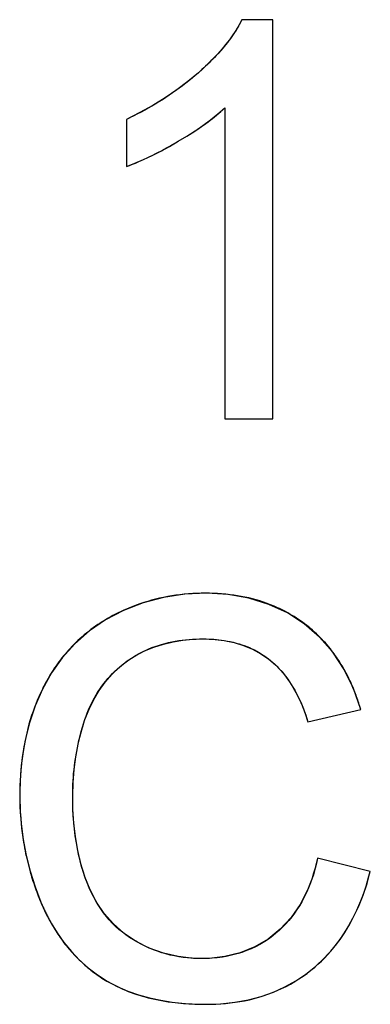
# Model space of a CAD drawing. Units: millimetres. Extents: x -23.1 to 22.2, y -26.2 to 26.9.
# Drawn here: x -7.8 to -7, y -21.7 to -19.2 of the extents above; entities that cross this region are included whole.
import ezdxf

# ---------------------------------------------------------------- set-up
doc = ezdxf.new("R2010")
doc.units = ezdxf.units.MM
doc.header["$LTSCALE"] = 30.734
doc.layers.get('0').update_dxf_attribs({"linetype": 'CONTINUOUS'})
doc.layers.add('INTF_1', color=7, linetype='CONTINUOUS')

msp = doc.modelspace()

# ---------------------------------------------------------------- linework, layer by layer
at = {"color": 7, "linetype": 'CONTINUOUS'}
for p, q in [((-7.2014, -19.1977), (-7.2795, -19.1976)), ((-7.2014, -20.2053), (-7.2014, -19.1977)), ((-7.5041, -19.4141), (-7.5368, -19.4321)), ((-7.5368, -19.4321), (-7.5711, -19.4492)), ((-7.3226, -19.4201), (-7.3226, -20.2051)), ((-7.5711, -19.4492), (-7.5711, -19.5683)), ((-7.4623, -19.5174), (-7.4403, -19.5047)), ((-7.3226, -20.2051), (-7.2014, -20.2053)), ((-7.1129, -20.9701), (-6.9795, -20.9395)), ((-6.9553, -21.348), (-7.0886, -21.3144))]:
    msp.add_line(p, q, dxfattribs=at)
for points in [[(-7.2795, -19.1976), (-7.2867, -19.2109), (-7.2942, -19.2237), (-7.3023, -19.2361), (-7.3108, -19.2482), (-7.3199, -19.2598), (-7.3292, -19.2711), (-7.3388, -19.282), (-7.3486, -19.2925), (-7.3586, -19.3027), (-7.3688, -19.3127), (-7.3791, -19.3223), (-7.3895, -19.3317)], [(-7.3895, -19.3317), (-7.4158, -19.3538), (-7.4436, -19.3749), (-7.473, -19.395), (-7.5041, -19.4141)], [(-7.4403, -19.5047), (-7.4188, -19.4921), (-7.3981, -19.4789), (-7.3781, -19.4651), (-7.3588, -19.4506), (-7.3403, -19.4356), (-7.3226, -19.4201)], [(-7.5711, -19.5683), (-7.5495, -19.5598), (-7.5278, -19.5504), (-7.506, -19.5402), (-7.4842, -19.5292), (-7.4623, -19.5174)], [(-7.2111, -20.6739), (-7.2617, -20.6585), (-7.3138, -20.6489), (-7.368, -20.6456), (-7.4238, -20.6482), (-7.4777, -20.6563), (-7.5291, -20.67)], [(-7.5291, -20.67), (-7.5785, -20.6892), (-7.6238, -20.7128), (-7.6645, -20.741), (-7.701, -20.7735), (-7.733, -20.8089)], [(-7.0496, -20.7949), (-7.0832, -20.7564), (-7.1219, -20.7229), (-7.1644, -20.6953), (-7.2111, -20.6739)], [(-7.6758, -20.9643), (-7.6655, -20.9383), (-7.6535, -20.9139), (-7.6399, -20.8911), (-7.6244, -20.8699), (-7.6072, -20.8502), (-7.5887, -20.8325), (-7.5688, -20.8168), (-7.5475, -20.8031), (-7.5252, -20.7914), (-7.502, -20.7818), (-7.4778, -20.7742), (-7.4531, -20.7683), (-7.4283, -20.7642), (-7.4031, -20.7618), (-7.3775, -20.7611)], [(-7.3775, -20.7611), (-7.3503, -20.762), (-7.3242, -20.765), (-7.2993, -20.7702), (-7.2753, -20.7775), (-7.2525, -20.787), (-7.2313, -20.7984), (-7.2119, -20.8119), (-7.1942, -20.8274), (-7.178, -20.8444), (-7.1637, -20.8629), (-7.1509, -20.8829), (-7.1395, -20.9037), (-7.1293, -20.9251), (-7.1204, -20.9472), (-7.1129, -20.9701)], [(-6.9795, -20.9395), (-6.9979, -20.8863), (-7.0213, -20.8381), (-7.0496, -20.7949)], [(-7.733, -20.8089), (-7.7603, -20.8471), (-7.783, -20.8882)], [(-7.783, -20.8882), (-7.8018, -20.9301), (-7.8162, -20.9728), (-7.8266, -21.0164), (-7.8341, -21.0596), (-7.8388, -21.1019), (-7.8406, -21.1439), (-7.8399, -21.1856), (-7.8371, -21.2268), (-7.8318, -21.2677), (-7.8242, -21.308), (-7.8142, -21.3478), (-7.8019, -21.3871), (-7.7872, -21.4258)], [(-7.7068, -21.1562), (-7.7059, -21.1233), (-7.7032, -21.0907), (-7.6989, -21.0585), (-7.6929, -21.0267), (-7.6852, -20.9953), (-7.6758, -20.9643)], [(-7.0886, -21.3144), (-7.099, -21.3565), (-7.1135, -21.3955), (-7.1321, -21.4313), (-7.1553, -21.4644), (-7.1826, -21.4943), (-7.2131, -21.5193), (-7.2471, -21.5388), (-7.2842, -21.5535), (-7.3223, -21.5632), (-7.3614, -21.5679), (-7.4015, -21.5678), (-7.4402, -21.5634), (-7.4776, -21.5548), (-7.5136, -21.542), (-7.5467, -21.5255), (-7.5766, -21.5051), (-7.6035, -21.4809), (-7.6269, -21.4545), (-7.6465, -21.4256), (-7.6627, -21.3944), (-7.676, -21.3622), (-7.6864, -21.3291), (-7.694, -21.295), (-7.6998, -21.2606), (-7.704, -21.2261), (-7.7063, -21.1913), (-7.7068, -21.1562)], [(-7.0144, -21.4936), (-6.999, -21.466), (-6.9854, -21.4375), (-6.9736, -21.4085), (-6.9635, -21.3786), (-6.9553, -21.348)], [(-7.7872, -21.4258), (-7.7752, -21.4528), (-7.7614, -21.4787), (-7.746, -21.5036), (-7.7289, -21.5277), (-7.7101, -21.5507), (-7.6897, -21.572), (-7.6678, -21.5916), (-7.6443, -21.6096), (-7.6198, -21.6254), (-7.5941, -21.6389), (-7.5674, -21.6503), (-7.5402, -21.6599), (-7.5124, -21.6677), (-7.4841, -21.6736), (-7.4557, -21.6782), (-7.4272, -21.6814), (-7.3985, -21.6833), (-7.3697, -21.6837)], [(-7.3697, -21.6837), (-7.3325, -21.6824), (-7.297, -21.6787), (-7.263, -21.6726), (-7.2307, -21.664), (-7.2, -21.653), (-7.1709, -21.6399), (-7.1436, -21.6248), (-7.1179, -21.6076), (-7.0938, -21.5885), (-7.0714, -21.5673), (-7.0506, -21.5443), (-7.0316, -21.5197), (-7.0144, -21.4936)]]:
    msp.add_lwpolyline(points, dxfattribs=at)
at = {"layer": 'INTF_1', "color": 7, "linetype": 'CONTINUOUS'}
for p, q in [((-7.2014, -19.1977), (-7.2795, -19.1976)), ((-7.2014, -20.2053), (-7.2014, -19.1977)), ((-7.3226, -19.4201), (-7.3226, -20.2051)), ((-7.5711, -19.4492), (-7.5711, -19.5683)), ((-7.3226, -20.2051), (-7.2014, -20.2053)), ((-6.9974, -20.8876), (-7.0025, -20.8755)), ((-7.1129, -20.9701), (-6.9795, -20.9395)), ((-7.8343, -21.2504), (-7.8335, -21.2563)), ((-7.8335, -21.2563), (-7.8327, -21.2622)), ((-7.8327, -21.2622), (-7.8318, -21.2681)), ((-6.9553, -21.348), (-7.0886, -21.3144)), ((-7.405, -21.6829), (-7.3899, -21.6834)), ((-7.3764, -21.6837), (-7.3697, -21.6837))]:
    msp.add_line(p, q, dxfattribs=at)
for points in [[(-7.2795, -19.1976), (-7.2823, -19.2031), (-7.2853, -19.2086), (-7.2883, -19.214), (-7.2915, -19.2193), (-7.2947, -19.2246), (-7.2981, -19.2298), (-7.3015, -19.235), (-7.305, -19.2401), (-7.3087, -19.2452), (-7.3124, -19.2502), (-7.3162, -19.2551), (-7.32, -19.26), (-7.324, -19.2649), (-7.328, -19.2697), (-7.3321, -19.2744), (-7.3362, -19.2791), (-7.3404, -19.2837), (-7.3447, -19.2883), (-7.349, -19.2929), (-7.3533, -19.2974), (-7.3577, -19.3018), (-7.3622, -19.3062), (-7.3667, -19.3106), (-7.3712, -19.3149), (-7.3757, -19.3191), (-7.3803, -19.3234), (-7.3849, -19.3275), (-7.3895, -19.3317)], [(-7.3895, -19.3317), (-7.3973, -19.3385), (-7.4052, -19.3451), (-7.4131, -19.3517), (-7.4212, -19.3581), (-7.4294, -19.3644), (-7.4377, -19.3706), (-7.446, -19.3767), (-7.4545, -19.3826), (-7.4631, -19.3884), (-7.4717, -19.3942), (-7.4804, -19.3997), (-7.4892, -19.4052), (-7.4981, -19.4106), (-7.507, -19.4158), (-7.516, -19.4209), (-7.525, -19.4259), (-7.5342, -19.4308), (-7.5433, -19.4356), (-7.5525, -19.4402), (-7.5618, -19.4448), (-7.5711, -19.4492)], [(-7.4403, -19.5047), (-7.4344, -19.5013), (-7.4284, -19.4977), (-7.4225, -19.4941), (-7.4166, -19.4905), (-7.4107, -19.4869), (-7.4049, -19.4831), (-7.3991, -19.4794), (-7.3933, -19.4755), (-7.3875, -19.4717), (-7.3818, -19.4677), (-7.3762, -19.4637), (-7.3706, -19.4597), (-7.365, -19.4555), (-7.3595, -19.4514), (-7.354, -19.4471), (-7.3486, -19.4428), (-7.3433, -19.4384), (-7.338, -19.4339), (-7.3328, -19.4294), (-7.3277, -19.4247), (-7.3226, -19.4201)], [(-7.5711, -19.5683), (-7.5636, -19.5655), (-7.556, -19.5625), (-7.5485, -19.5595), (-7.5411, -19.5564), (-7.5337, -19.5531), (-7.5263, -19.5498), (-7.519, -19.5464), (-7.5116, -19.543), (-7.5044, -19.5394), (-7.4971, -19.5358), (-7.4899, -19.5321), (-7.4828, -19.5284), (-7.4756, -19.5245), (-7.4685, -19.5207), (-7.4614, -19.5168), (-7.4544, -19.5128), (-7.4473, -19.5088), (-7.4403, -19.5047)], [(-7.1893, -20.6823), (-7.1982, -20.6784), (-7.2071, -20.6748), (-7.2161, -20.6713), (-7.2253, -20.6682), (-7.2345, -20.6652), (-7.2437, -20.6625), (-7.253, -20.66), (-7.2623, -20.6577), (-7.2717, -20.6556), (-7.2811, -20.6538), (-7.2906, -20.6521), (-7.3001, -20.6507), (-7.3102, -20.6494), (-7.3204, -20.6483), (-7.3306, -20.6474), (-7.3409, -20.6467), (-7.3511, -20.6462), (-7.3613, -20.6459), (-7.3716, -20.6458), (-7.3823, -20.6459), (-7.3931, -20.6462), (-7.4038, -20.6467), (-7.4145, -20.6474), (-7.4252, -20.6484), (-7.4359, -20.6495), (-7.4462, -20.6509), (-7.4566, -20.6524), (-7.4668, -20.6542), (-7.4771, -20.6562), (-7.4873, -20.6584), (-7.4974, -20.6608), (-7.5074, -20.6634), (-7.5173, -20.6663), (-7.5272, -20.6693), (-7.5369, -20.6726), (-7.5466, -20.676), (-7.5563, -20.6797)], [(-7.5563, -20.6797), (-7.5634, -20.6826), (-7.5706, -20.6856), (-7.5777, -20.6887), (-7.5847, -20.692), (-7.5917, -20.6953), (-7.5986, -20.6988), (-7.6055, -20.7024), (-7.6123, -20.7061), (-7.6186, -20.7097), (-7.6248, -20.7134), (-7.6309, -20.7172), (-7.637, -20.721), (-7.643, -20.725), (-7.649, -20.7291), (-7.6548, -20.7333), (-7.6606, -20.7376), (-7.6664, -20.742), (-7.672, -20.7465), (-7.6776, -20.7511), (-7.6831, -20.7558), (-7.6885, -20.7605), (-7.6938, -20.7654), (-7.699, -20.7704), (-7.7041, -20.7755), (-7.7092, -20.7806)], [(-7.0562, -20.7862), (-7.0603, -20.7812), (-7.0645, -20.7763), (-7.0688, -20.7714), (-7.0732, -20.7666), (-7.0776, -20.7618), (-7.0821, -20.7572), (-7.0867, -20.7526), (-7.0914, -20.7481), (-7.0962, -20.7437), (-7.101, -20.7394), (-7.1059, -20.7352), (-7.1109, -20.731), (-7.1159, -20.727), (-7.1211, -20.723), (-7.1262, -20.7192), (-7.1313, -20.7155), (-7.1365, -20.7119), (-7.1418, -20.7084), (-7.1472, -20.7049), (-7.1526, -20.7016), (-7.1581, -20.6984), (-7.1636, -20.6953), (-7.1692, -20.6922), (-7.1748, -20.6893), (-7.1796, -20.6869), (-7.1844, -20.6846), (-7.1893, -20.6823)], [(-7.7092, -20.7806), (-7.7135, -20.7852), (-7.7177, -20.7899), (-7.7218, -20.7946), (-7.7259, -20.7994), (-7.7299, -20.8042), (-7.7338, -20.8091), (-7.7377, -20.8141), (-7.7415, -20.8191), (-7.7452, -20.8242), (-7.7488, -20.8293), (-7.7523, -20.8345), (-7.7558, -20.8397), (-7.7592, -20.845), (-7.7625, -20.8504), (-7.7658, -20.8557), (-7.769, -20.8612), (-7.7721, -20.8666), (-7.7751, -20.8721), (-7.7781, -20.8777), (-7.7809, -20.8832), (-7.7834, -20.8882), (-7.7858, -20.8931), (-7.7882, -20.8981)], [(-7.6758, -20.9643), (-7.673, -20.9563), (-7.6699, -20.9483), (-7.6667, -20.9404), (-7.6633, -20.9325), (-7.6596, -20.9248), (-7.6558, -20.9171), (-7.6517, -20.9096), (-7.6474, -20.9022), (-7.6429, -20.8949), (-7.6382, -20.8878), (-7.6333, -20.8808), (-7.6283, -20.874), (-7.6231, -20.8675), (-7.6177, -20.8611), (-7.6121, -20.8548), (-7.6063, -20.8487), (-7.6003, -20.8428), (-7.5942, -20.8371), (-7.5879, -20.8316), (-7.5815, -20.8262), (-7.5749, -20.8211), (-7.5681, -20.8161), (-7.5609, -20.8112), (-7.5536, -20.8065), (-7.5461, -20.8021), (-7.5385, -20.7978), (-7.5307, -20.7938), (-7.5229, -20.7901), (-7.5149, -20.7865), (-7.5069, -20.7832), (-7.4987, -20.7802), (-7.4904, -20.7774), (-7.4821, -20.7748), (-7.4736, -20.7725), (-7.465, -20.7704), (-7.4564, -20.7685), (-7.4477, -20.7669), (-7.439, -20.7654), (-7.4303, -20.7642), (-7.4215, -20.7632), (-7.4127, -20.7625), (-7.4039, -20.7618), (-7.3951, -20.7614), (-7.3863, -20.7612), (-7.3775, -20.7611)], [(-7.3775, -20.7611), (-7.3698, -20.7612), (-7.3622, -20.7614), (-7.3545, -20.7618), (-7.3469, -20.7624), (-7.3392, -20.7631), (-7.3316, -20.7641), (-7.324, -20.7652), (-7.3165, -20.7664), (-7.3089, -20.7679), (-7.3015, -20.7696), (-7.294, -20.7715), (-7.2866, -20.7737), (-7.28, -20.7758), (-7.2735, -20.7781), (-7.267, -20.7806), (-7.2606, -20.7832), (-7.2542, -20.7861), (-7.248, -20.7891), (-7.2418, -20.7923), (-7.2357, -20.7957), (-7.2298, -20.7993), (-7.224, -20.803), (-7.2183, -20.807), (-7.2127, -20.8111), (-7.2071, -20.8156), (-7.2016, -20.8203), (-7.1962, -20.8252), (-7.191, -20.8303), (-7.186, -20.8355), (-7.1811, -20.8408), (-7.1764, -20.8464), (-7.1718, -20.852), (-7.1674, -20.8578), (-7.1631, -20.8637), (-7.159, -20.8697), (-7.155, -20.8758), (-7.1505, -20.8831), (-7.1462, -20.8906), (-7.1421, -20.8982), (-7.1382, -20.9059), (-7.1344, -20.9137), (-7.1309, -20.9216), (-7.1275, -20.9295), (-7.1243, -20.9375), (-7.1212, -20.9456), (-7.1183, -20.9537), (-7.1155, -20.9619), (-7.1129, -20.9701)], [(-7.0025, -20.8755), (-7.0047, -20.8707), (-7.0069, -20.866), (-7.0091, -20.8612), (-7.0114, -20.8565), (-7.0138, -20.8519), (-7.0162, -20.8472), (-7.0187, -20.8426), (-7.0213, -20.838), (-7.0239, -20.8335), (-7.0265, -20.829), (-7.0293, -20.8245), (-7.032, -20.82), (-7.0349, -20.8156), (-7.0378, -20.8113), (-7.0407, -20.807), (-7.0437, -20.8028), (-7.0467, -20.7986), (-7.0499, -20.7944), (-7.053, -20.7903), (-7.0562, -20.7862)], [(-7.7882, -20.8981), (-7.7923, -20.9072), (-7.7962, -20.9163), (-7.7999, -20.9255), (-7.8035, -20.9347), (-7.8069, -20.9441), (-7.8105, -20.9549), (-7.8139, -20.9658), (-7.8171, -20.9767), (-7.8201, -20.9877), (-7.8228, -20.9988), (-7.8254, -21.0099), (-7.8278, -21.0216), (-7.83, -21.0334), (-7.8319, -21.0452), (-7.8336, -21.0571), (-7.8352, -21.0689), (-7.8365, -21.0808), (-7.8376, -21.0934), (-7.8386, -21.1061), (-7.8393, -21.1187), (-7.8398, -21.1314), (-7.8401, -21.1441), (-7.8402, -21.1567), (-7.84, -21.1709), (-7.8396, -21.1851), (-7.839, -21.1992), (-7.8381, -21.2134), (-7.8369, -21.2275), (-7.8357, -21.2389), (-7.8343, -21.2504)], [(-6.9795, -20.9395), (-6.9807, -20.9354), (-6.9819, -20.9314), (-6.9831, -20.9274), (-6.9844, -20.9234), (-6.9857, -20.9193), (-6.9871, -20.9153), (-6.9884, -20.9114), (-6.9898, -20.9074), (-6.9913, -20.9034), (-6.9928, -20.8994), (-6.9943, -20.8955), (-6.9958, -20.8916), (-6.9974, -20.8876)], [(-7.7068, -21.1562), (-7.7068, -21.147), (-7.7065, -21.1377), (-7.7062, -21.1284), (-7.7057, -21.1191), (-7.705, -21.1098), (-7.7043, -21.1006), (-7.7033, -21.0913), (-7.7023, -21.0821), (-7.7011, -21.0728), (-7.6997, -21.0636), (-7.6982, -21.0544), (-7.6966, -21.0452), (-7.6948, -21.0361), (-7.6929, -21.027), (-7.6909, -21.0179), (-7.6887, -21.0088), (-7.6864, -20.9998), (-7.684, -20.9909), (-7.6814, -20.982), (-7.6786, -20.9731), (-7.6758, -20.9643)], [(-7.0886, -21.3144), (-7.0915, -21.3271), (-7.0948, -21.3398), (-7.0984, -21.3524), (-7.1024, -21.3649), (-7.1067, -21.3773), (-7.1115, -21.3895), (-7.1167, -21.4015), (-7.1224, -21.4133), (-7.1285, -21.4249), (-7.1343, -21.4349), (-7.1404, -21.4446), (-7.1469, -21.454), (-7.1538, -21.4632), (-7.1611, -21.4722), (-7.1686, -21.4808), (-7.1766, -21.489), (-7.1848, -21.4969), (-7.1935, -21.5045), (-7.2012, -21.5107), (-7.2092, -21.5166), (-7.2173, -21.5222), (-7.2257, -21.5275), (-7.2343, -21.5325), (-7.2453, -21.5382), (-7.2565, -21.5435), (-7.2679, -21.5482), (-7.2795, -21.5525), (-7.2892, -21.5555), (-7.299, -21.5583), (-7.3089, -21.5607), (-7.3189, -21.5627), (-7.3289, -21.5644), (-7.3423, -21.5662), (-7.3557, -21.5674), (-7.3692, -21.5682), (-7.3827, -21.5684), (-7.394, -21.5682), (-7.4053, -21.5676), (-7.4165, -21.5667), (-7.4278, -21.5654), (-7.4388, -21.5637), (-7.4497, -21.5617), (-7.4605, -21.5593), (-7.4713, -21.5565), (-7.4819, -21.5534), (-7.4924, -21.5498), (-7.5028, -21.546), (-7.5131, -21.5418), (-7.5234, -21.5371), (-7.5336, -21.5322), (-7.5435, -21.5268), (-7.5533, -21.5211), (-7.5629, -21.5151), (-7.5723, -21.5086), (-7.5814, -21.5018), (-7.5901, -21.4946), (-7.5986, -21.487), (-7.6067, -21.479), (-7.6144, -21.4707), (-7.6218, -21.462), (-7.6291, -21.4525), (-7.636, -21.4427), (-7.6426, -21.4326), (-7.6487, -21.4223), (-7.6544, -21.4117), (-7.6598, -21.4009), (-7.6648, -21.39), (-7.6695, -21.3788), (-7.6749, -21.3645), (-7.6798, -21.35), (-7.6843, -21.3354), (-7.6882, -21.3206), (-7.6917, -21.3057), (-7.6948, -21.2907), (-7.6975, -21.2756), (-7.7001, -21.2587), (-7.7022, -21.2417), (-7.7039, -21.2246), (-7.7052, -21.2075), (-7.7061, -21.1904), (-7.7067, -21.1733), (-7.7068, -21.1562)], [(-7.8318, -21.2681), (-7.8307, -21.2751), (-7.8295, -21.282), (-7.8283, -21.289), (-7.8269, -21.2959), (-7.8256, -21.3026), (-7.8242, -21.3092), (-7.8227, -21.3159), (-7.8211, -21.3225), (-7.8195, -21.3291), (-7.8178, -21.3357), (-7.8161, -21.3423), (-7.8142, -21.3488), (-7.8124, -21.3554), (-7.8104, -21.3619)], [(-7.3697, -21.6837), (-7.3575, -21.6836), (-7.3453, -21.6832), (-7.3332, -21.6825), (-7.321, -21.6816), (-7.3088, -21.6803), (-7.2967, -21.6787), (-7.2847, -21.6768), (-7.2726, -21.6746), (-7.2607, -21.6721), (-7.2488, -21.6692), (-7.2371, -21.6659), (-7.2254, -21.6623), (-7.2136, -21.6583), (-7.2019, -21.6539), (-7.1904, -21.6491), (-7.1791, -21.6439), (-7.1679, -21.6384), (-7.1569, -21.6325), (-7.1461, -21.6263), (-7.1355, -21.6197), (-7.1251, -21.6128), (-7.115, -21.6055), (-7.1051, -21.5979), (-7.0961, -21.5905), (-7.0874, -21.5827), (-7.0788, -21.5747), (-7.0705, -21.5665), (-7.0625, -21.558), (-7.0547, -21.5492), (-7.0472, -21.5403), (-7.0399, -21.5311), (-7.0329, -21.5217), (-7.0262, -21.5121), (-7.0198, -21.5024), (-7.0136, -21.4924), (-7.007, -21.4812), (-7.0008, -21.4697), (-6.9949, -21.4581), (-6.9893, -21.4463), (-6.9841, -21.4344), (-6.9791, -21.4223), (-6.9745, -21.4102), (-6.9701, -21.3979), (-6.966, -21.3855), (-6.9622, -21.3731), (-6.9586, -21.3605), (-6.9553, -21.348)], [(-7.8104, -21.3619), (-7.8087, -21.3673), (-7.807, -21.3727), (-7.8052, -21.3781), (-7.8034, -21.3835), (-7.8015, -21.3889), (-7.7996, -21.3942), (-7.7977, -21.3995), (-7.7957, -21.4048), (-7.7936, -21.4101), (-7.7916, -21.4154), (-7.7894, -21.4206), (-7.7872, -21.4258)], [(-7.7872, -21.4258), (-7.7862, -21.4283), (-7.7851, -21.4307), (-7.7841, -21.4332), (-7.783, -21.4356), (-7.7819, -21.438), (-7.7808, -21.4405), (-7.7797, -21.4429), (-7.7786, -21.4453)], [(-7.7786, -21.4453), (-7.7773, -21.4478), (-7.7761, -21.4504), (-7.7749, -21.4529), (-7.7736, -21.4554), (-7.7724, -21.4579), (-7.7711, -21.4605), (-7.7698, -21.463), (-7.7685, -21.4655)], [(-7.7685, -21.4655), (-7.7672, -21.4679), (-7.7659, -21.4703), (-7.7646, -21.4728), (-7.7632, -21.4752), (-7.7619, -21.4776), (-7.7605, -21.48), (-7.7591, -21.4824), (-7.7577, -21.4847)], [(-7.7577, -21.4847), (-7.7564, -21.487), (-7.7551, -21.4892), (-7.7538, -21.4913), (-7.7524, -21.4935), (-7.7511, -21.4957), (-7.7497, -21.4979), (-7.7483, -21.5), (-7.7469, -21.5022)], [(-7.7469, -21.5022), (-7.744, -21.5066), (-7.7411, -21.511), (-7.7381, -21.5153), (-7.735, -21.5196), (-7.7319, -21.5239), (-7.7287, -21.5281), (-7.7255, -21.5323), (-7.7222, -21.5364), (-7.7192, -21.5401), (-7.7161, -21.5438), (-7.713, -21.5474), (-7.7099, -21.551), (-7.7067, -21.5545), (-7.7035, -21.558), (-7.7002, -21.5615), (-7.6969, -21.5649), (-7.6935, -21.5683), (-7.6901, -21.5717)], [(-7.6901, -21.5717), (-7.6866, -21.5751), (-7.683, -21.5784), (-7.6794, -21.5817), (-7.6758, -21.585), (-7.6721, -21.5882), (-7.6683, -21.5913), (-7.6646, -21.5944), (-7.6607, -21.5975), (-7.6569, -21.6005), (-7.653, -21.6034), (-7.649, -21.6063), (-7.6451, -21.6092), (-7.6411, -21.612), (-7.637, -21.6147), (-7.6329, -21.6174), (-7.6288, -21.62), (-7.6246, -21.6225), (-7.6205, -21.625)], [(-7.6205, -21.625), (-7.614, -21.6287), (-7.6074, -21.6323), (-7.6007, -21.6357), (-7.594, -21.6391), (-7.5872, -21.6422), (-7.5803, -21.6453), (-7.5734, -21.6482), (-7.5664, -21.651), (-7.5594, -21.6537), (-7.5524, -21.6562), (-7.5452, -21.6586), (-7.5381, -21.6609), (-7.5309, -21.6631), (-7.5237, -21.6651), (-7.5164, -21.667), (-7.508, -21.6691), (-7.4995, -21.671), (-7.491, -21.6728), (-7.4825, -21.6744), (-7.474, -21.6759), (-7.4654, -21.6772), (-7.4568, -21.6784), (-7.4482, -21.6794), (-7.4396, -21.6804), (-7.4309, -21.6812), (-7.4223, -21.6818), (-7.4136, -21.6824), (-7.405, -21.6829)], [(-7.3899, -21.6834), (-7.3865, -21.6835), (-7.3832, -21.6836), (-7.3764, -21.6837)]]:
    msp.add_lwpolyline(points, dxfattribs=at)

doc.saveas('drawing.dxf')
